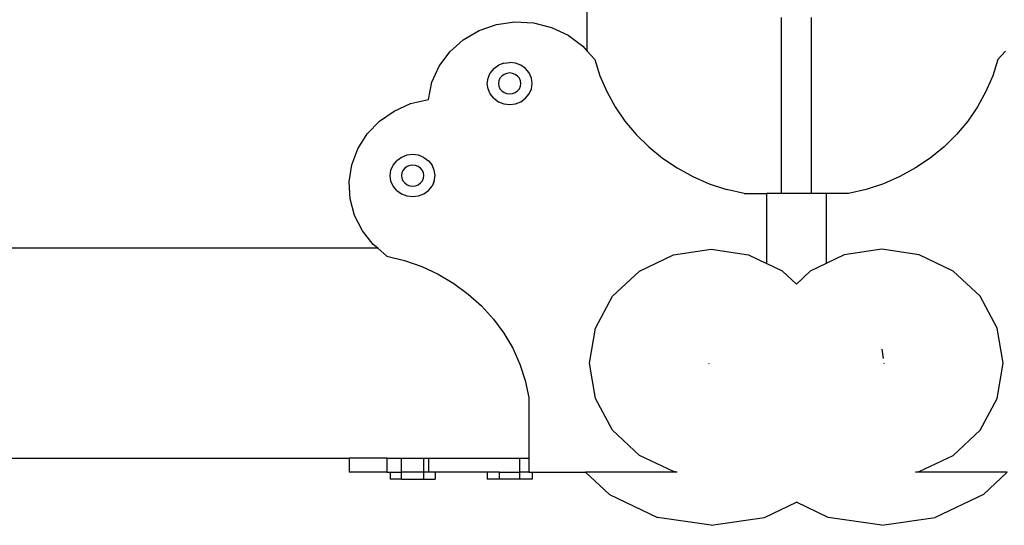
# Model space of a CAD drawing. Units: metres. Extents: x 7 to 22, y -5.7 to 6.9.
# Drawn here: x 10.5 to 10.7, y -5.3 to -5.2 of the extents above; entities that cross this region are included whole.
import ezdxf

# ---------------------------------------------------------------- set-up
doc = ezdxf.new("R2010")
doc.units = ezdxf.units.M
doc.layers.add('Edges', color=7, linetype='Continuous')

# ---------------------------------------------------------------- blocks, each defined once
blk = doc.blocks.new('recording studio')
at = {"layer": 'Edges'}
for p, q in [((10.60827, -5.25312), (10.60827, -5.23178)), ((10.63427, -5.2722), (10.63427, -5.24863)), ((10.63827, -5.24863), (10.63827, -5.2722)), ((10.59165, -5.2516), (10.59377, -5.25037)), ((10.59377, -5.25037), (10.59611, -5.24956)), ((10.59611, -5.24956), (10.59858, -5.24921)), ((10.59858, -5.24921), (10.60107, -5.24934)), ((10.60107, -5.24934), (10.60348, -5.24995)), ((10.60348, -5.24995), (10.60571, -5.251)), ((10.58984, -5.25322), (10.59165, -5.2516)), ((10.60571, -5.251), (10.60767, -5.25245)), ((10.60767, -5.25245), (10.60827, -5.25312)), ((10.60827, -5.25312), (10.60927, -5.25424)), ((10.66427, -5.25312), (10.66327, -5.25424)), ((10.58843, -5.25514), (10.58984, -5.25322)), ((10.60927, -5.25424), (10.60996, -5.25643)), ((10.66327, -5.25424), (10.66257, -5.25643)), ((10.58746, -5.25729), (10.58843, -5.25514)), ((10.59575, -5.25547), (10.59527, -5.25605)), ((10.59575, -5.25547), (10.59637, -5.25502)), ((10.59709, -5.25474), (10.59637, -5.25502)), ((10.59709, -5.25474), (10.59787, -5.25465)), ((10.59865, -5.25474), (10.59787, -5.25465)), ((10.59937, -5.25502), (10.59865, -5.25474)), ((10.59999, -5.25547), (10.59937, -5.25502)), ((10.60047, -5.25605), (10.59999, -5.25547)), ((10.59487, -5.25746), (10.59497, -5.25673)), ((10.59497, -5.25673), (10.59527, -5.25605)), ((10.59657, -5.25675), (10.59642, -5.25709)), ((10.59681, -5.25646), (10.59657, -5.25675)), ((10.59712, -5.25624), (10.59681, -5.25646)), ((10.59748, -5.2561), (10.59712, -5.25624)), ((10.59787, -5.25605), (10.59748, -5.2561)), ((10.59826, -5.2561), (10.59787, -5.25605)), ((10.59862, -5.25624), (10.59826, -5.2561)), ((10.59893, -5.25646), (10.59862, -5.25624)), ((10.59917, -5.25675), (10.59893, -5.25646)), ((10.59932, -5.25709), (10.59917, -5.25675)), ((10.60077, -5.25673), (10.60047, -5.25605)), ((10.60087, -5.25746), (10.60077, -5.25673)), ((10.60996, -5.25643), (10.61087, -5.25854)), ((10.66257, -5.25643), (10.66166, -5.25854)), ((10.58698, -5.25959), (10.58746, -5.25729)), ((10.59497, -5.25818), (10.59487, -5.25746)), ((10.59527, -5.25886), (10.59497, -5.25818)), ((10.59642, -5.25709), (10.59637, -5.25746)), ((10.59637, -5.25746), (10.59642, -5.25782)), ((10.59642, -5.25782), (10.59657, -5.25816)), ((10.59657, -5.25816), (10.59681, -5.25845)), ((10.59893, -5.25845), (10.59917, -5.25816)), ((10.59917, -5.25816), (10.59932, -5.25782)), ((10.59937, -5.25746), (10.59932, -5.25709)), ((10.59932, -5.25782), (10.59937, -5.25746)), ((10.60047, -5.25886), (10.60077, -5.25818)), ((10.60077, -5.25818), (10.60087, -5.25746)), ((10.5846, -5.26015), (10.58698, -5.25959)), ((10.59575, -5.25944), (10.59527, -5.25886)), ((10.59575, -5.25944), (10.59637, -5.25989)), ((10.59681, -5.25845), (10.59712, -5.25867)), ((10.59712, -5.25867), (10.59748, -5.25881)), ((10.59748, -5.25881), (10.59787, -5.25886)), ((10.59787, -5.25886), (10.59826, -5.25881)), ((10.59826, -5.25881), (10.59862, -5.25867)), ((10.59862, -5.25867), (10.59893, -5.25845)), ((10.59937, -5.25989), (10.59999, -5.25944)), ((10.59999, -5.25944), (10.60047, -5.25886)), ((10.61087, -5.25854), (10.61199, -5.26057)), ((10.66166, -5.25854), (10.66055, -5.26057)), ((10.5824, -5.26114), (10.5846, -5.26015)), ((10.59637, -5.25989), (10.59709, -5.26017)), ((10.59709, -5.26017), (10.59787, -5.26026)), ((10.59787, -5.26026), (10.59865, -5.26017)), ((10.59865, -5.26017), (10.59937, -5.25989)), ((10.61199, -5.26057), (10.61331, -5.26249)), ((10.66055, -5.26057), (10.65923, -5.26249)), ((10.58044, -5.26251), (10.5824, -5.26114)), ((10.5788, -5.26421), (10.58044, -5.26251)), ((10.61331, -5.26249), (10.61481, -5.26428)), ((10.65923, -5.26249), (10.65773, -5.26428)), ((10.57755, -5.26618), (10.5788, -5.26421)), ((10.61481, -5.26428), (10.61649, -5.26593)), ((10.65773, -5.26428), (10.65605, -5.26593)), ((10.57673, -5.26834), (10.57755, -5.26618)), ((10.61649, -5.26593), (10.61832, -5.26743)), ((10.65605, -5.26593), (10.65421, -5.26743)), ((10.58337, -5.26735), (10.58275, -5.2678)), ((10.58409, -5.26707), (10.58337, -5.26735)), ((10.58487, -5.26697), (10.58409, -5.26707)), ((10.58565, -5.26707), (10.58487, -5.26697)), ((10.58637, -5.26735), (10.58565, -5.26707)), ((10.58637, -5.26735), (10.58699, -5.2678)), ((10.61832, -5.26743), (10.6203, -5.26876)), ((10.65421, -5.26743), (10.65224, -5.26876)), ((10.57637, -5.2706), (10.57673, -5.26834)), ((10.58197, -5.26905), (10.58227, -5.26838)), ((10.58227, -5.26838), (10.58275, -5.2678)), ((10.58381, -5.26879), (10.58357, -5.26908)), ((10.58412, -5.26857), (10.58381, -5.26879)), ((10.58448, -5.26843), (10.58412, -5.26857)), ((10.58487, -5.26838), (10.58448, -5.26843)), ((10.58526, -5.26843), (10.58487, -5.26838)), ((10.58562, -5.26857), (10.58526, -5.26843)), ((10.58593, -5.26879), (10.58562, -5.26857)), ((10.58617, -5.26908), (10.58593, -5.26879)), ((10.58699, -5.2678), (10.58747, -5.26838)), ((10.58777, -5.26905), (10.58747, -5.26838)), ((10.6203, -5.26876), (10.6224, -5.26992)), ((10.65224, -5.26876), (10.65013, -5.26992)), ((10.58187, -5.26978), (10.58197, -5.26905)), ((10.58197, -5.27051), (10.58187, -5.26978)), ((10.58342, -5.26942), (10.58337, -5.26978)), ((10.58337, -5.26978), (10.58342, -5.27014)), ((10.58357, -5.26908), (10.58342, -5.26942)), ((10.58342, -5.27014), (10.58357, -5.27048)), ((10.58632, -5.26942), (10.58617, -5.26908)), ((10.58617, -5.27048), (10.58632, -5.27014)), ((10.58637, -5.26978), (10.58632, -5.26942)), ((10.58632, -5.27014), (10.58637, -5.26978)), ((10.58787, -5.26978), (10.58777, -5.26905)), ((10.58777, -5.27051), (10.58787, -5.26978)), ((10.6224, -5.26992), (10.62461, -5.27088)), ((10.65013, -5.26992), (10.64792, -5.27088)), ((10.5765, -5.27289), (10.57637, -5.2706)), ((10.58227, -5.27119), (10.58197, -5.27051)), ((10.58275, -5.27177), (10.58227, -5.27119)), ((10.58357, -5.27048), (10.58381, -5.27077)), ((10.58381, -5.27077), (10.58412, -5.271)), ((10.58412, -5.271), (10.58448, -5.27114)), ((10.58448, -5.27114), (10.58487, -5.27118)), ((10.58487, -5.27118), (10.58526, -5.27114)), ((10.58526, -5.27114), (10.58562, -5.271)), ((10.58562, -5.271), (10.58593, -5.27077)), ((10.58593, -5.27077), (10.58617, -5.27048)), ((10.58699, -5.27177), (10.58747, -5.27119)), ((10.58777, -5.27051), (10.58747, -5.27119)), ((10.62461, -5.27088), (10.62691, -5.27164)), ((10.64792, -5.27088), (10.64563, -5.27164)), ((10.5771, -5.27511), (10.5765, -5.27289)), ((10.58275, -5.27177), (10.58337, -5.27221)), ((10.58337, -5.27221), (10.58409, -5.27249)), ((10.58409, -5.27249), (10.58487, -5.27259)), ((10.58487, -5.27259), (10.58565, -5.27249)), ((10.58565, -5.27249), (10.58637, -5.27221)), ((10.58637, -5.27221), (10.58699, -5.27177)), ((10.62927, -5.2722), (10.62691, -5.27164)), ((10.62927, -5.2722), (10.63227, -5.2722)), ((10.63227, -5.2722), (10.63227, -5.28154)), ((10.63427, -5.2722), (10.63227, -5.2722)), ((10.63827, -5.2722), (10.63427, -5.2722)), ((10.64027, -5.2722), (10.63827, -5.2722)), ((10.64027, -5.2722), (10.64027, -5.28154)), ((10.64327, -5.2722), (10.64027, -5.2722)), ((10.64563, -5.27164), (10.64327, -5.2722)), ((10.57814, -5.27718), (10.5771, -5.27511)), ((10.5796, -5.27902), (10.57814, -5.27718)), ((10.58019, -5.27951), (10.5796, -5.27902)), ((10.58019, -5.27951), (10.18235, -5.27951)), ((10.58142, -5.28056), (10.58019, -5.27951)), ((10.58142, -5.28056), (10.58379, -5.28115)), ((10.61527, -5.28256), (10.61981, -5.2804)), ((10.61981, -5.2804), (10.62484, -5.27965)), ((10.62484, -5.27965), (10.62987, -5.2804)), ((10.62987, -5.2804), (10.63227, -5.28154)), ((10.64266, -5.2804), (10.64027, -5.28154)), ((10.6477, -5.27965), (10.64266, -5.2804)), ((10.65273, -5.2804), (10.6477, -5.27965)), ((10.65727, -5.28256), (10.65273, -5.2804)), ((10.58379, -5.28115), (10.5861, -5.28196)), ((10.5861, -5.28196), (10.5883, -5.28299)), ((10.63441, -5.28256), (10.63227, -5.28154)), ((10.64027, -5.28154), (10.63812, -5.28256)), ((10.5883, -5.28299), (10.59038, -5.28422)), ((10.61166, -5.28594), (10.61527, -5.28256)), ((10.63441, -5.28256), (10.63627, -5.2843)), ((10.63812, -5.28256), (10.63627, -5.2843)), ((10.66087, -5.28594), (10.65727, -5.28256)), ((10.59038, -5.28422), (10.59232, -5.28564)), ((10.59232, -5.28564), (10.59409, -5.28723)), ((10.60935, -5.29019), (10.61166, -5.28594)), ((10.66318, -5.29019), (10.66087, -5.28594)), ((10.59409, -5.28723), (10.59568, -5.28898)), ((10.59568, -5.28898), (10.59708, -5.29088)), ((10.59708, -5.29088), (10.59827, -5.29289)), ((10.60855, -5.2949), (10.60935, -5.29019)), ((10.66398, -5.2949), (10.66318, -5.29019)), ((10.59827, -5.29289), (10.59923, -5.29501)), ((10.6477, -5.29301), (10.64791, -5.29428)), ((10.59923, -5.29501), (10.59996, -5.29721)), ((10.60935, -5.29961), (10.60855, -5.2949)), ((10.62452, -5.2949), (10.62454, -5.29499)), ((10.64801, -5.2949), (10.648, -5.29499)), ((10.66318, -5.29961), (10.66398, -5.2949)), ((10.59996, -5.29721), (10.60045, -5.29947)), ((10.60045, -5.29947), (10.60045, -5.30666)), ((10.61166, -5.30386), (10.60935, -5.29961)), ((10.66087, -5.30386), (10.66318, -5.29961)), ((10.61527, -5.30723), (10.61166, -5.30386)), ((10.65727, -5.30723), (10.66087, -5.30386)), ((10.60045, -5.30666), (10.60048, -5.30666)), ((10.60045, -5.30666), (10.60045, -5.30759)), ((10.48527, -5.30759), (10.57637, -5.30759)), ((10.57637, -5.30759), (10.57637, -5.30947)), ((10.58142, -5.30759), (10.57637, -5.30759)), ((10.58142, -5.30759), (10.58142, -5.30947)), ((10.58142, -5.30759), (10.58337, -5.30759)), ((10.58142, -5.30759), (10.58379, -5.30759)), ((10.58337, -5.30947), (10.58337, -5.30759)), ((10.58337, -5.30759), (10.58637, -5.30759)), ((10.58379, -5.30759), (10.5861, -5.30759)), ((10.5861, -5.30759), (10.5883, -5.30759)), ((10.58637, -5.30759), (10.58698, -5.30759)), ((10.58637, -5.30947), (10.58637, -5.30759)), ((10.58698, -5.30759), (10.58698, -5.30947)), ((10.58698, -5.30759), (10.59923, -5.30759)), ((10.5883, -5.30759), (10.59038, -5.30759)), ((10.59038, -5.30759), (10.59232, -5.30759)), ((10.59232, -5.30759), (10.59409, -5.30759)), ((10.59409, -5.30759), (10.59568, -5.30759)), ((10.59568, -5.30759), (10.59708, -5.30759)), ((10.59708, -5.30759), (10.59827, -5.30759)), ((10.59827, -5.30759), (10.59923, -5.30759)), ((10.59923, -5.30947), (10.59923, -5.30759)), ((10.59923, -5.30759), (10.60045, -5.30759)), ((10.59923, -5.30759), (10.59996, -5.30759)), ((10.59996, -5.30759), (10.60045, -5.30759)), ((10.60045, -5.30759), (10.60045, -5.30947)), ((10.61981, -5.30939), (10.61527, -5.30723)), ((10.65273, -5.30939), (10.65727, -5.30723)), ((10.58142, -5.30947), (10.57637, -5.30947)), ((10.58142, -5.30947), (10.58187, -5.30947)), ((10.58187, -5.30947), (10.58187, -5.3104)), ((10.58187, -5.30947), (10.58337, -5.30947)), ((10.58337, -5.3104), (10.58337, -5.30947)), ((10.58637, -5.30947), (10.58337, -5.30947)), ((10.58698, -5.30947), (10.58637, -5.30947)), ((10.58637, -5.3104), (10.58637, -5.30947)), ((10.58787, -5.30947), (10.58698, -5.30947)), ((10.58787, -5.30947), (10.58787, -5.3104)), ((10.59487, -5.30947), (10.58787, -5.30947)), ((10.59487, -5.30947), (10.59487, -5.3104)), ((10.59649, -5.30947), (10.59487, -5.30947)), ((10.59649, -5.3104), (10.59649, -5.30947)), ((10.59649, -5.30947), (10.59923, -5.30947)), ((10.59925, -5.3104), (10.59923, -5.30947)), ((10.60045, -5.30947), (10.59923, -5.30947)), ((10.60045, -5.30947), (10.60087, -5.30947)), ((10.60087, -5.30947), (10.60087, -5.3104)), ((10.60087, -5.30947), (10.60803, -5.30947)), ((10.60803, -5.30947), (10.61122, -5.31245)), ((10.62029, -5.30947), (10.60803, -5.30947)), ((10.62029, -5.30947), (10.61981, -5.30939)), ((10.65224, -5.30947), (10.65273, -5.30939)), ((10.6645, -5.30947), (10.65224, -5.30947)), ((10.6645, -5.30947), (10.66132, -5.31245)), ((10.58337, -5.3104), (10.58187, -5.3104)), ((10.58337, -5.3104), (10.58637, -5.3104)), ((10.58637, -5.3104), (10.58787, -5.3104)), ((10.59649, -5.3104), (10.59487, -5.3104)), ((10.59925, -5.3104), (10.59649, -5.3104)), ((10.60087, -5.3104), (10.59925, -5.3104)), ((10.61122, -5.31245), (10.61768, -5.31553)), ((10.66132, -5.31245), (10.65486, -5.31553)), ((10.632, -5.31553), (10.63627, -5.31349)), ((10.64053, -5.31553), (10.63627, -5.31349)), ((10.62484, -5.31659), (10.61768, -5.31553)), ((10.62484, -5.31659), (10.632, -5.31553)), ((10.6477, -5.31659), (10.64053, -5.31553)), ((10.6477, -5.31659), (10.65486, -5.31553))]:
    blk.add_line(p, q, dxfattribs=at)

msp = doc.modelspace()

# ---------------------------------------------------------------- block references
at = {"layer": 'Edges'}
msp.add_blockref('recording studio', (0, 0), dxfattribs=at)

doc.saveas('drawing.dxf')
